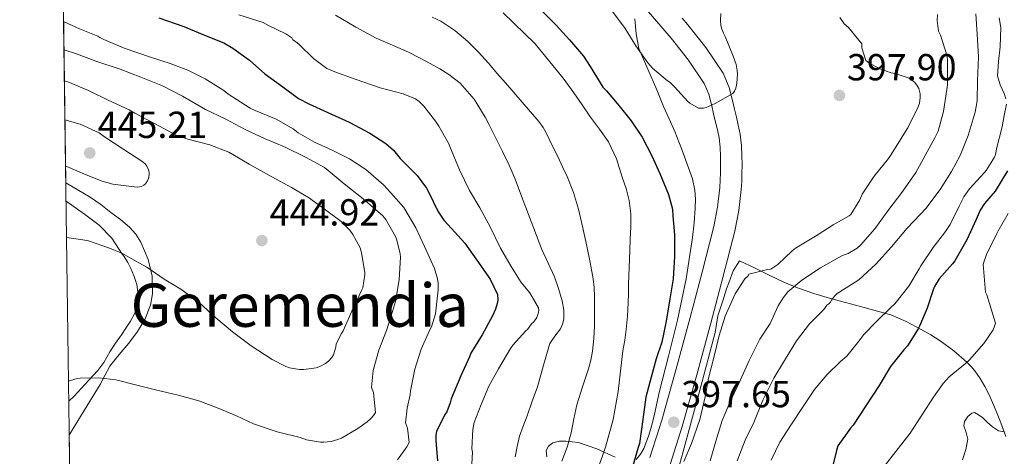
# Model space of a CAD drawing. Extents: x 594005 to 600901, y 720024 to 724747.
# Drawn here: x 594005 to 594266, y 723674 to 723790 of the extents above; entities that cross this region are included whole.
import ezdxf
from ezdxf.enums import TextEntityAlignment as Align

# ---------------------------------------------------------------- set-up
doc = ezdxf.new("R2010")
doc.units = 0
doc.header["$MEASUREMENT"] = 0
doc.linetypes.add('DGN Style 3', pattern=[108.46977400000002, 77.47841000000001, -30.991364])
for name, color, linetype in [('Nivel 21', 7, 'Continuous'), ('Nivel 35', 7, 'Continuous'), ('Nivel 36', 7, 'Continuous'), ('Nivel 4', 7, 'Continuous'), ('Nivel 41', 7, 'Continuous'), ('Nivel 45', 7, 'Continuous'), ('Nivel 49', 7, 'Continuous'), ('Nivel 5', 7, 'Continuous'), ('Nivel 57', 7, 'Continuous'), ('Nivel 61', 7, 'Continuous'), ('Nivel 7', 7, 'Continuous')]:
    doc.layers.add(name, color=color, linetype=linetype)
doc.styles.add('Style-arial', font='arial.shx', dxfattribs={"bigfont": 'arialbig.shx'})
doc.styles.add('Style-times', font='times.shx', dxfattribs={"bigfont": 'timesbig.shx'})

# ---------------------------------------------------------------- blocks, each defined once
blk = doc.blocks.new('5PATER')
at = {"layer": 'Nivel 7', "linetype": 'Continuous', "lineweight": 0}
h = blk.add_hatch(color=53, dxfattribs=at)
edge = h.paths.add_edge_path()
edge.add_ellipse((0, 0), major_axis=(-1.095731442945027, -1.110710700472634), ratio=0.9994222409660316, start_angle=0, end_angle=360)

msp = doc.modelspace()

# ---------------------------------------------------------------- linework, layer by layer
at = {"layer": 'Nivel 21', "color": 7, "linetype": 'Continuous', "lineweight": 0}
for points in [[(594189.2139999999, 723735.4569999999, 396.554), (594190.2110000001, 723740.588, 396.308), (594190.798, 723745.777, 396.058), (594190.9240000001, 723747.73, 395.963), (594190.99, 723749.6810000001, 395.866), (594191.013, 723751.882, 395.52), (594190.99, 723754.081, 395.21), (594190.9099999999, 723756.551, 395.199), (594190.6059999999, 723759.0090000001, 395.194), (594190.1470000001, 723761.1170000001, 395.165), (594189.662, 723763.217, 395.13), (594189.1540000001, 723765.3859999999, 395.078), (594188.638, 723767.5530000001, 395.002), (594187.841, 723770.605, 394.84), (594186.638, 723773.521, 394.634), (594182.4890000001, 723779.7050000001, 394.014), (594177.854, 723785.5050000001, 393.434), (594168.48, 723796.5889999999, 392.71)], [(594172.233, 723673.956, 397.63), (594175.358, 723683.8729999999, 397.69), (594179.1669999999, 723697.5190000001, 397.556), (594182.8940000001, 723711.185, 397.322), (594186.121, 723723.2990000001, 397.015), (594189.2139999999, 723735.4569999999, 396.554)]]:
    msp.add_polyline3d(points, dxfattribs=at)
at = {"layer": 'Nivel 21', "color": 7, "linetype": 'DGN Style 3', "lineweight": 0}
for points in [[(594180.794, 723790.8630000001, 393.321), (594182.2609999999, 723789.128, 393.434), (594187.094, 723783.081, 394.014), (594191.693, 723776.2250000001, 394.634), (594193.2620000001, 723772.422, 394.84), (594194.173, 723768.935, 395.002)], [(594194.173, 723768.935, 395.002), (594194.706, 723766.6969999999, 395.078), (594195.2180000001, 723764.5090000001, 395.13), (594195.713, 723762.3659999999, 395.165), (594196.2350000001, 723759.9680000001, 395.194), (594196.6030000001, 723756.994, 395.199), (594196.6939999999, 723754.203, 395.21), (594196.717, 723751.942, 395.52), (594196.6910000001, 723749.4880000001, 395.866), (594196.622, 723747.45, 395.963), (594196.4820000001, 723745.2720000001, 396.058), (594195.854, 723739.7220000001, 396.308), (594194.783, 723734.209, 396.554), (594191.642, 723721.862, 397.015), (594188.402, 723709.7, 397.322), (594184.666, 723696.0020000001, 397.556), (594180.827, 723682.2479999999, 397.69), (594177.6429999999, 723672.1440000001, 397.63)]]:
    msp.add_polyline3d(points, dxfattribs=at)
at = {"layer": 'Nivel 35', "color": 92, "linetype": 'DGN Style 3', "lineweight": 0}
for points in [[(594168.2220000001, 723790.673, 396.538), (594168.5889999999, 723786.706, 396.999), (594169.246, 723782.817, 397.434), (594171.642, 723777.3160000001, 397.801), (594174.078, 723771.841, 398.026), (594174.96, 723769.615, 398.078), (594175.854, 723767.3929999999, 398.122), (594177.3430000001, 723764.04, 398.178), (594178.8459999999, 723760.689, 398.234), (594180.743, 723755.916, 398.313), (594182.51, 723751.0889999999, 398.394), (594183.503, 723748.1329999999, 398.694), (594184.1740000001, 723745.105, 399.05), (594184.307, 723742.6910000001, 398.938), (594184.206, 723740.273, 398.858), (594183.962, 723736.4040000001, 399.302), (594183.5660000001, 723732.5449999999, 399.754), (594181.828, 723721.4909999999, 400.747), (594179.5819999999, 723710.497, 401.322), (594177.1429999999, 723700.8900000001, 401.395), (594174.702, 723691.297, 401.466), (594173.47, 723685.4569999999, 401.514), (594172.7039999999, 723682.54, 401.581), (594171.8060000001, 723679.649, 401.674), (594170.5970000001, 723676.3840000001, 401.642), (594169.729, 723674.8570000001, 401.657), (594168.5419999999, 723673.425, 401.802)], [(594017.862, 723680.037, 436.373), (594017.9180000001, 723680.1130000001, 436.378), (594019.8700000001, 723683.3049999999, 437.009), (594021.8219999999, 723686.497, 437.658), (594023.9340000001, 723689.929, 438.302), (594026.0460000001, 723693.361, 438.938), (594027.3289999999, 723695.8200000001, 439.347), (594028.638, 723698.273, 439.722), (594031.0930000001, 723701.3659999999, 440.136), (594033.71, 723704.369, 440.426), (594035.967, 723707.4510000001, 440.491), (594037.9979999999, 723710.7050000001, 440.602), (594039.494, 723714.4850000001, 441.054), (594039.9920000001, 723717.5320000001, 441.467), (594039.868, 723722.1950000001, 442.115), (594038.862, 723726.6570000001, 442.682), (594036.9340000001, 723731.2490000001, 443.212), (594035.575, 723733.3570000001, 443.44), (594033.8700000001, 723735.217, 443.61), (594031.4469999999, 723737.271, 443.71), (594028.9580000001, 723739.185, 443.802), (594026.2220000001, 723741.246, 443.974), (594023.406, 723743.2010000001, 444.154), (594016.953, 723747.05, 444.565)], [(594179.8600000001, 723670.9990000001, 404.673), (594181.854, 723678.497, 404.554), (594185.7380000001, 723692.8740000001, 404.277), (594189.5660000001, 723707.2650000001, 403.962), (594190.256, 723711.649, 403.742), (594191.5719999999, 723715.6370000001, 403.493), (594192.185, 723717.683, 403.581), (594192.575, 723718.838, 403.635), (594193.1869999999, 723720.4750000001, 403.516), (594194.3929999999, 723723.629, 402.714), (594196.078, 723726.2890000001, 401.914), (594200.166, 723724.3049999999, 399.986), (594204.254, 723722.321, 398.058), (594207.8049999999, 723720.604, 395.946), (594211.422, 723719.0730000001, 393.85), (594215.767, 723717.625, 391.95), (594220.19, 723716.3049999999, 390.058), (594228.2350000001, 723714.172, 386.633), (594236.27, 723711.889, 383.226), (594240.3400000001, 723710.1440000001, 381.757), (594244.3019999999, 723708.0490000001, 380.346)], [(594244.3019999999, 723708.0490000001, 380.346), (594246.888, 723706.5989999999, 379.216), (594249.3740000001, 723705.041, 378.09), (594253.033, 723702.328, 376.401), (594256.4780000001, 723699.3289999999, 374.714), (594257.584, 723698.2180000001, 374.132), (594258.6059999999, 723696.993, 373.562), (594260.0149999999, 723695.0249999999, 373.002), (594261.2620000001, 723692.8970000001, 372.698), (594262.4480000001, 723690.4369999999, 372.465), (594263.55, 723687.969, 372.17), (594264.7050000001, 723685.2309999999, 371.614), (594265.79, 723682.4809999999, 370.986), (594266.8200000001, 723679.5279999999, 370.289)], [(594162.9809999999, 723674.0900000001, 405.379), (594158.1100000001, 723676.301, 408.485), (594153.2139999999, 723677.953, 411.594), (594151.568, 723678.179, 412.637), (594149.8700000001, 723678.2890000001, 413.674), (594148.169, 723678.318, 414.204), (594146.398, 723677.889, 414.25), (594145.2550000001, 723676.9739999999, 414.151), (594144.622, 723675.8090000001, 413.946), (594144.817, 723674.176, 413.601)]]:
    msp.add_polyline3d(points, dxfattribs=at)
at = {"layer": 'Nivel 36', "color": 92, "linetype": 'Continuous', "lineweight": 0}
msp.add_polyline3d([(594017.02, 723742.186, 441.324), (594021.95, 723738.7209999999, 440.842), (594025.811, 723735.804, 440.552), (594029.166, 723732.3530000001, 440.33), (594030.1599999999, 723730.8230000001, 440.257), (594031.118, 723729.281, 440.17), (594031.7930000001, 723728.365, 440.086), (594032.462, 723727.4410000001, 439.994), (594033.408, 723725.8829999999, 439.846), (594034.254, 723724.257, 439.69), (594035.1510000001, 723722.145, 439.442), (594035.8219999999, 723719.969, 439.13), (594036.2110000001, 723717.379, 438.74), (594035.9820000001, 723714.7849999999, 438.314), (594035.28, 723712.4169999999, 437.876), (594034.158, 723710.209, 437.434), (594032.949, 723708.4110000001, 437.072), (594031.7420000001, 723706.6410000001, 436.714), (594030.1950000001, 723704.381, 436.009), (594028.6540000001, 723702.1130000001, 435.37), (594027.835, 723700.7050000001, 435.205), (594027.0220000001, 723699.281, 435.082), (594026.264, 723698.1699999999, 434.999), (594025.422, 723697.121, 434.906), (594024.2609999999, 723695.8289999999, 434.711), (594023.0860000001, 723694.5449999999, 434.506), (594021.1300000001, 723692.4310000001, 434.248), (594019.166, 723690.321, 434.042), (594017.777, 723688.926, 433.944), (594017.743, 723688.8910000001, 433.942)], dxfattribs=at)
at = {"layer": 'Nivel 4', "color": 30, "linetype": 'Continuous', "lineweight": 30, "flags": 128}
for points, elevation in [([(594143.716, 723792.5689999999), (594147.3, 723789.017), (594150.8200000001, 723785.065), (594154.548, 723780.729), (594156.308, 723777.977), (594159.7479999999, 723772.521), (594160.676, 723771.497), (594163.9880000001, 723767.5930000001), (594167.2520000001, 723763.561), (594170.132, 723759.209), (594172.74, 723754.217), (594174.8999999999, 723749.497), (594177.1399999999, 723743.993), (594178.196, 723740.0730000001), (594178.3559999999, 723738.281), (594178.788, 723733.2409999999), (594178.756, 723727.4650000001), (594178.4040000001, 723721.497), (594177.524, 723716.1529999999), (594176.548, 723710.217), (594175.412, 723704.6969999999), (594173.8759999999, 723700.2490000001), (594172.5320000001, 723695.369), (594171.156, 723690.0090000001), (594170.372, 723684.121), (594169.4280000001, 723677.689), (594169.0760000001, 723676.649), (594167.396, 723670.8729999999)], 400), ([(594041.6840000001, 723790.9850000001), (594048.2919999999, 723788.6329999999), (594053.828, 723786.3770000001), (594058.98, 723784.281), (594061.348, 723782.905), (594065.78, 723779.673), (594069.8600000001, 723776.057), (594074.612, 723772.5689999999), (594078.8200000001, 723769.5290000001), (594081.588, 723768.0730000001), (594086.612, 723765.7690000001), (594092.2760000001, 723763.193), (594097.7960000001, 723760.2650000001), (594102.02, 723757.4809999999), (594104.0360000001, 723755.7050000001), (594105.844, 723753.5449999999), (594110.324, 723749.033), (594112.8200000001, 723745.6570000001), (594113.3640000001, 723744.665), (594115.8119999999, 723739.5290000001), (594117.4280000001, 723737.1610000001), (594119.476, 723734.905), (594123.044, 723731.033), (594126.244, 723726.4569999999), (594129.716, 723721.385), (594131.7479999999, 723717.321), (594131.828, 723715.865), (594131.652, 723714.905), (594131.1880000001, 723713.4809999999), (594130.3400000001, 723711.7050000001), (594127.6680000001, 723706.6329999999), (594124.6440000001, 723701.689), (594124.244, 723700.7609999999), (594121.9240000001, 723695.7050000001), (594119.396, 723689.5930000001), (594119.1399999999, 723688.537), (594118.212, 723686.121), (594117.6359999999, 723685.257), (594115.46, 723680.905), (594115.3319999999, 723679.9450000001), (594115.3319999999, 723678.521), (594115.764, 723673.0970000001)], 425), ([(594267.2520000001, 723750.233), (594263.956, 723744.8729999999), (594261.156, 723741.561), (594260.0360000001, 723739.7690000001), (594258.916, 723737.337), (594256.452, 723731.865), (594253.2679999999, 723726.2650000001), (594252.676, 723725.4809999999), (594249.1240000001, 723721.4650000001), (594247.8759999999, 723719.449), (594247.5079999999, 723718.585), (594245.892, 723713.737), (594243.908, 723708.905), (594243.5079999999, 723708.2010000001), (594240.7239999999, 723703.6570000001), (594239.7320000001, 723702.6329999999), (594236.1799999999, 723698.2010000001), (594233.156, 723693.129), (594229.652, 723687.7050000001), (594226.26, 723682.5689999999), (594225.524, 723681.753), (594222.1799999999, 723677.081), (594221.8600000001, 723675.8489999999), (594220.3400000001, 723669.737)], 375)]:
    msp.add_lwpolyline(points, dxfattribs=dict(at, elevation=elevation))
at = {"layer": 'Nivel 49', "color": 7, "linetype": 'Continuous', "lineweight": 0, "extrusion": (-0.003802911983245217, 0.2803154549757322, 0.9599004029388654), "elevation": 201045.227541912, "flags": 128}
msp.add_lwpolyline([(-603780.1386260232, -686801.6388714488), (-603780.1386260232, -686953.2362550078)], dxfattribs=at)
at = {"layer": 'Nivel 49', "color": 7, "linetype": 'Continuous', "lineweight": 0, "extrusion": (0.001764026807371606, -0.129971356952828, 0.991516179687081), "elevation": -92577.14208605858, "flags": 128}
msp.add_lwpolyline([(603784.3475351536, 709341.7828737868), (603784.3475351536, 709537.9772665403)], dxfattribs=at)
at = {"layer": 'Nivel 5', "color": 30, "linetype": 'Continuous', "lineweight": 0, "flags": 128}
for points, elevation in [([(594062.9839999999, 723791.773), (594069.416, 723789.709), (594070.8400000001, 723788.925), (594075.4639999999, 723786.733), (594077, 723785.629), (594077.304, 723785.1329999999), (594078.0079999999, 723784.7010000001), (594079, 723783.869), (594082.76, 723780.1410000001), (594086.344, 723777.5009999999), (594088.4240000001, 723776.621), (594093.912, 723774.605), (594100.4720000001, 723772.317), (594106.648, 723770.7490000001), (594109.9280000001, 723769.389), (594110.9199999999, 723768.685), (594112.152, 723767.4850000001), (594115.256, 723763.5009999999), (594116.0719999999, 723762.1089999999), (594118.6799999999, 723757.629), (594119.048, 723756.733), (594121.56, 723750.493), (594124.2960000001, 723744.9890000001), (594126.9839999999, 723740.3970000001), (594129.7520000001, 723735.325), (594132.52, 723729.709), (594135.3360000001, 723724.781), (594138.024, 723720.557), (594140.28, 723717.821), (594142.632, 723713.757), (594142.648, 723713.1810000001), (594142.584, 723712.605), (594142.3759999999, 723711.757), (594142.1200000001, 723711.213), (594141.352, 723710.061), (594140.76, 723709.5009999999), (594139.656, 723708.061), (594139.192, 723707.629), (594135.8, 723703.869), (594135.176, 723702.9410000001), (594132.0079999999, 723697.565), (594129.416, 723692.9410000001), (594127.3999999999, 723688.077), (594125.496, 723683.3090000001), (594125.112, 723681.405), (594124.9199999999, 723676.301), (594125.0320000001, 723675.3570000001), (594124.808, 723670.6529999999)], 420), ([(594088.6799999999, 723791.6610000001), (594094.017, 723788.5160000001), (594099.4639999999, 723785.565), (594103.7550000001, 723783.6799999999), (594108.0560000001, 723781.821), (594110.963, 723780.3330000001), (594113.848, 723778.797), (594116.3530000001, 723777.413), (594118.7919999999, 723775.885), (594121.7420000001, 723773.538), (594125.5079999999, 723769.3289999999), (594128.456, 723764.541), (594129.5149999999, 723762.446), (594130.568, 723760.3489999999), (594131.817, 723757.854), (594133.064, 723755.3570000001), (594134.8189999999, 723751.7380000001), (594136.408, 723748.0449999999), (594137.8400000001, 723744.256), (594139.256, 723740.4610000001), (594141.382, 723734.8970000001), (594143.5279999999, 723729.341), (594145.1470000001, 723725.6939999999), (594146.824, 723722.061), (594147.9610000001, 723718.9070000001), (594148.888, 723715.6769999999), (594149.3570000001, 723713.212), (594149.352, 723710.733), (594149.007, 723709.4340000001), (594148.408, 723708.189), (594146.9180000001, 723706.2849999999), (594145.608, 723704.3330000001), (594143.959, 723698.575), (594142.328, 723692.8130000001), (594140.9610000001, 723688.922), (594139.5760000001, 723685.037), (594138.5519999999, 723682.344), (594137.544, 723679.645), (594136.9110000001, 723676.906), (594136.3600000001, 723674.1410000001)], 415), ([(594114.358, 723791.1240000001), (594116.6159999999, 723790.077), (594120.375, 723787.6229999999), (594123.784, 723784.7010000001), (594126.629, 723781.8459999999), (594129.3360000001, 723778.8770000001), (594131.5689999999, 723776.2609999999), (594133.8, 723773.645), (594138.271, 723768.503), (594142.7280000001, 723763.341), (594143.8019999999, 723761.8090000001), (594144.696, 723760.1570000001), (594146.2649999999, 723757.021), (594147.8, 723753.869), (594149.0179999999, 723751.311), (594150.2, 723748.733), (594151.892, 723744.4380000001), (594153.2080000001, 723740.013), (594154.3670000001, 723735.111), (594155.432, 723730.189), (594156.335, 723725.868), (594157.128, 723721.517), (594157.375, 723719.1610000001), (594157.4639999999, 723716.797), (594157.5, 723712.9010000001), (594157.4480000001, 723709.0050000001), (594157.321, 723705.6340000001), (594157, 723702.2690000001), (594156.5320000001, 723699.889), (594155.896, 723697.5490000001), (594154.3189999999, 723692.781), (594152.7760000001, 723688.013), (594152.0120000001, 723684.2609999999), (594151.288, 723680.493), (594150.2150000001, 723676.702), (594148.8400000001, 723673.0050000001)], 410), ([(594133.2239999999, 723792.253), (594141.7110000001, 723784.0020000001), (594149.176, 723774.9410000001), (594150.6000000001, 723772.9909999999), (594151.9920000001, 723771.021), (594154.1950000001, 723767.7820000001), (594156.392, 723764.541), (594158.835, 723761.3049999999), (594161.2080000001, 723757.997), (594163.3060000001, 723753.4099999999), (594164.872, 723748.5889999999), (594165.8770000001, 723745.5190000001), (594166.6799999999, 723742.381), (594167.138, 723738.8389999999), (594167.176, 723735.2930000001), (594167.0120000001, 723732.173), (594166.8559999999, 723729.0530000001), (594166.69, 723724.557), (594166.5360000001, 723720.061), (594166.4850000001, 723717.605), (594166.44, 723715.149), (594166.274, 723711.5760000001), (594165.9439999999, 723708.013), (594165.517, 723705.1699999999), (594165.064, 723702.3330000001), (594164.422, 723696.95), (594163.7679999999, 723691.565), (594162.4299999999, 723684.061), (594160.408, 723676.717), (594159.612, 723674.432), (594158.7919999999, 723672.1570000001)], 405), ([(594162.28, 723792.605), (594165.656, 723788.1089999999), (594168.52, 723783.5490000001), (594171.6240000001, 723778.973), (594172.888, 723777.5490000001), (594176.872, 723774.2050000001), (594177.3200000001, 723773.9650000001), (594177.736, 723773.645), (594178.76, 723772.5889999999), (594182.28, 723768.717), (594182.872, 723768.237), (594185.128, 723766.925), (594186.4720000001, 723766.925), (594187.1599999999, 723767.1170000001), (594189.5760000001, 723768.189), (594194.264, 723770.845), (594194.696, 723771.469), (594195.0320000001, 723772.2209999999), (594195.3200000001, 723773.565), (594195.5120000001, 723775.997), (594195.4480000001, 723776.9569999999), (594195.1440000001, 723778.5090000001), (594194.3759999999, 723780.797), (594192.2479999999, 723786.013), (594191.7520000001, 723786.8770000001), (594191.2239999999, 723788.173), (594191.048, 723789.021), (594190.9680000001, 723790.2849999999), (594191.0800000001, 723792.125)], 395), ([(594258.8400000001, 723792.0290000001), (594259.256, 723786.5889999999), (594259.5760000001, 723780.621), (594259.3360000001, 723774.237), (594259.2080000001, 723768.909), (594258.712, 723765.9010000001), (594256.7919999999, 723759.629), (594254.6799999999, 723754.2849999999), (594252.3600000001, 723750.0290000001), (594249.352, 723745.2450000001), (594245.5760000001, 723740.2050000001), (594244.1359999999, 723738.717), (594240.648, 723735.021), (594236.408, 723730.013), (594232.28, 723725.4210000001), (594227.7679999999, 723721.213), (594226.76, 723720.5889999999), (594221.9920000001, 723717.581), (594221.256, 723716.861), (594220.4880000001, 723715.837), (594220.1840000001, 723715.2930000001), (594219.8, 723714.845)], 385), ([(594248.6799999999, 723791.837), (594248.5360000001, 723790.237), (594248.952, 723787.4369999999), (594249.4480000001, 723786.365), (594251.2239999999, 723780.733), (594251.304, 723779.5490000001), (594251.304, 723773.165), (594251.1440000001, 723771.9169999999), (594250.2479999999, 723766.0290000001), (594248.808, 723760.8130000001), (594248.0719999999, 723759.165), (594245.432, 723754.3330000001), (594242.9040000001, 723749.7890000001), (594239.416, 723744.8130000001), (594235.432, 723739.645), (594232.024, 723734.845), (594228.2, 723730.429)], 390), ([(594016.3700000001, 723789.9780000001), (594020.584, 723788.0449999999), (594025.4639999999, 723786.1089999999), (594025.96, 723785.7250000001), (594027.0959999999, 723785.1810000001), (594032.4880000001, 723782.909), (594039.432, 723780.5090000001), (594044.7280000001, 723778.845), (594049.416, 723777.037), (594054.024, 723774.7650000001), (594059, 723771.629), (594060.0560000001, 723770.7490000001), (594065.9280000001, 723766.909), (594067.256, 723766.317), (594072.8400000001, 723763.997), (594077.368, 723761.4210000001), (594078.6799999999, 723760.381), (594083.064, 723757.9010000001), (594087.7520000001, 723755.757), (594092.392, 723753.405), (594096.6799999999, 723750.621), (594101.3999999999, 723746.557), (594103.3360000001, 723744.381), (594106.7919999999, 723740.493), (594107.112, 723740.013), (594110.024, 723735.085), (594112.28, 723730.1410000001), (594114.9839999999, 723724.253), (594115.7679999999, 723721.5490000001), (594115.9280000001, 723720.381), (594115.912, 723718.541), (594115.24, 723712.1570000001), (594114.1359999999, 723708.7650000001), (594113.6240000001, 723707.773), (594111.3999999999, 723702.797), (594109.7679999999, 723697.453), (594108.6000000001, 723691.7250000001), (594108.52, 723690.669), (594107.672, 723687.101), (594107.256, 723683.149), (594107.7520000001, 723681.773), (594108.216, 723677.9809999999), (594107.608, 723676.8289999999), (594105.112, 723673.341)], 430), ([(594222.6799999999, 723791.021), (594223.8319999999, 723789.341), (594224.9839999999, 723788.429), (594228.568, 723784.0290000001), (594228.584, 723782.973), (594229.592, 723779.565), (594230.4240000001, 723778.9569999999), (594233.3200000001, 723777.3729999999), (594236.344, 723776.365), (594237.432, 723776.173), (594241.176, 723774.8770000001), (594242.52, 723773.837), (594243.2080000001, 723773.037), (594243.7039999999, 723772.1410000001), (594244.0719999999, 723770.717), (594244.088, 723769.7409999999), (594243.848, 723768.2690000001), (594243.5279999999, 723767.277), (594240.808, 723761.6769999999), (594239.2720000001, 723759.3090000001), (594236.328, 723754.605), (594235.656, 723753.565), (594231.8640000001, 723748.845), (594228.6799999999, 723744.0290000001), (594228.0079999999, 723742.5249999999), (594225.608, 723738.6529999999), (594225.1440000001, 723738.301), (594220.952, 723735.885), (594216.6799999999, 723733.101), (594210.9199999999, 723729.693), (594210.0079999999, 723728.9890000001), (594206.216, 723725.3090000001), (594204.3759999999, 723724.125), (594203.4639999999, 723723.9650000001), (594198.5519999999, 723722.781), (594198.2960000001, 723722.3489999999), (594197.496, 723721.4850000001), (594194.872, 723717.5490000001), (594194.4720000001, 723716.557), (594192.264, 723711.533), (594190.648, 723706.3970000001), (594189.2080000001, 723700.605), (594187.8, 723695.085), (594186.872, 723690.0930000001), (594185.496, 723684.1089999999), (594183.24, 723677.6610000001), (594181.2080000001, 723672.9410000001)], 395), ([(594265.051, 723790.96), (594265.48, 723788.3489999999), (594265.439, 723785.8049999999), (594265.288, 723783.2609999999), (594264.8899999999, 723779.3759999999), (594264.648, 723775.5009999999), (594265.3489999999, 723773.1370000001), (594266.3600000001, 723770.797), (594266.827, 723769.385)], 380), ([(594016.4739999999, 723782.4280000001), (594019.8160000001, 723781.3570000001), (594024.888, 723779.4369999999), (594031.416, 723777.277), (594036.872, 723775.165), (594042.632, 723772.861), (594048.0079999999, 723770.125), (594054.1200000001, 723766.5730000001), (594059.288, 723764.0449999999), (594064.584, 723761.229), (594069.9280000001, 723758.7650000001), (594075.0959999999, 723756.5889999999), (594080.648, 723753.8530000001), (594085.6880000001, 723751.1170000001), (594086.712, 723750.301), (594090.9199999999, 723746.781), (594096.024, 723742.797), (594101.256, 723738.253), (594101.976, 723737.2609999999), (594104.6640000001, 723732.605), (594104.9680000001, 723731.837), (594105.848, 723728.125), (594105.896, 723727.3090000001), (594105.544, 723721.277), (594104.6159999999, 723715.453), (594103.8, 723712.781), (594102.2320000001, 723707.7890000001), (594100.2, 723702.557), (594098.632, 723697.1329999999), (594098.216, 723692.669), (594098.744, 723691.149), (594099.2720000001, 723685.933), (594098.76, 723685.149), (594098.1200000001, 723684.3970000001), (594097.0160000001, 723683.4210000001), (594094.5360000001, 723681.7250000001), (594090.2479999999, 723679.1170000001), (594089.2720000001, 723678.717), (594087.5120000001, 723678.237), (594085.56, 723678.0290000001), (594084.648, 723678.0449999999), (594080.936, 723678.7010000001), (594079.2080000001, 723679.2450000001), (594073.1599999999, 723680.797), (594066.8400000001, 723682.925), (594062.3119999999, 723685.0530000001), (594057.432, 723687.0689999999), (594052.28, 723689.0050000001), (594046.8559999999, 723690.5889999999), (594040.7919999999, 723691.9650000001), (594035.48, 723693.2609999999), (594030.2320000001, 723694.621), (594025.7520000001, 723695.1329999999), (594020.7919999999, 723695.0689999999), (594019.9920000001, 723694.9569999999), (594017.896, 723694.381), (594017.6699999999, 723694.287)], 435), ([(594016.585, 723774.216), (594017.48, 723773.885), (594023, 723771.581), (594028.1680000001, 723769.037), (594033.8319999999, 723766.493), (594035.256, 723765.5490000001), (594040.568, 723762.8770000001), (594046.632, 723759.565), (594049.416, 723758.669), (594055.2080000001, 723757.165), (594060.328, 723755.213), (594061.3840000001, 723754.5889999999), (594065.672, 723752.013), (594071.72, 723748.621), (594076.9040000001, 723745.8530000001), (594081.4639999999, 723743.1810000001), (594085.96, 723739.8530000001), (594090.104, 723736.781), (594092.44, 723734.429), (594093.256, 723733.277), (594095.1599999999, 723729.7409999999), (594095.56, 723728.429), (594096.408, 723723.229), (594096.4240000001, 723722.6370000001), (594095.8800000001, 723719.1170000001), (594095.592, 723718.4450000001), (594093, 723712.925), (594090.648, 723707.6610000001), (594090.2, 723707.0050000001), (594088.8400000001, 723704.189), (594088.696, 723703.325), (594088.088, 723701.2930000001), (594087.6240000001, 723700.5730000001), (594086.76, 723699.581), (594086.024, 723698.9890000001), (594084.632, 723698.253), (594083.4639999999, 723697.8530000001), (594080.2479999999, 723697.341), (594079.048, 723697.3729999999), (594076.408, 723697.869), (594075.4639999999, 723698.189), (594071.7679999999, 723700.013), (594066.1840000001, 723703.6610000001), (594061.24, 723707.405), (594056.8559999999, 723711.165), (594052.456, 723715.165), (594047.496, 723718.733), (594043.0959999999, 723721.405), (594038.52, 723724.6529999999), (594036.3759999999, 723725.8049999999), (594032.024, 723728.2849999999), (594028.5360000001, 723729.693), (594022.952, 723731.5970000001), (594021.48, 723731.869), (594017.1510000001, 723732.5320000001)], 440), ([(594266.9680000001, 723767.9650000001), (594266.4240000001, 723764.949), (594265.8800000001, 723761.933), (594264.3600000001, 723756.061), (594264.2960000001, 723755.4369999999), (594264.088, 723754.5730000001), (594263.784, 723753.869), (594261.6399999999, 723750.365), (594261.064, 723749.693), (594257.1440000001, 723745.453), (594255.656, 723743.2930000001), (594254.44, 723740.861), (594252.024, 723735.9650000001), (594250.76, 723734.1410000001), (594247.544, 723729.821), (594244.216, 723725.0050000001), (594243.8319999999, 723724.173), (594241.0320000001, 723719.533), (594237.368, 723714.8289999999), (594236.2479999999, 723713.837), (594232.5519999999, 723710.237), (594229.0320000001, 723706.5730000001), (594228.152, 723705.325), (594224.5360000001, 723700.973), (594222.8400000001, 723699.533), (594219.2239999999, 723695.949), (594215.9920000001, 723692.0449999999), (594212.744, 723687.3090000001), (594209.848, 723682.845), (594206.7919999999, 723678.0290000001), (594204.44, 723673.2609999999)], 380), ([(594016.7250000001, 723763.814), (594020.808, 723762.621), (594025.8319999999, 723760.3330000001), (594027.24, 723759.3090000001), (594032.344, 723755.9010000001), (594037.1440000001, 723752.861), (594038.0079999999, 723752.077), (594038.4720000001, 723751.4850000001), (594038.952, 723750.5249999999), (594039.0959999999, 723749.8530000001), (594039.0959999999, 723749.1969999999), (594038.888, 723748.173), (594038.648, 723747.5490000001), (594038.1359999999, 723746.781), (594037.672, 723746.3970000001), (594037.112, 723746.0930000001), (594036.024, 723745.933), (594035.1440000001, 723745.9650000001), (594029.432, 723746.733), (594026.648, 723747.5009999999), (594021.8800000001, 723749.3729999999), (594017.192, 723751.3570000001), (594016.892, 723751.4890000001)], 445), ([(594267.412, 723738.8570000001), (594264.8200000001, 723734.297), (594264.4199999999, 723733.5449999999), (594261.7, 723728.0090000001), (594260.804, 723725.369), (594261.4280000001, 723717.977), (594261.7479999999, 723717.2890000001), (594264.068, 723709.7050000001), (594263.8600000001, 723708.889), (594263.46, 723707.9610000001), (594260.996, 723704.3289999999), (594257.172, 723699.929), (594256.084, 723699.0009999999), (594251.7960000001, 723695.433), (594250.1799999999, 723693.673), (594247.588, 723689.977), (594241.4439999999, 723680.473), (594234.4199999999, 723671.4650000001)], 370), ([(594228.2, 723730.429), (594227.288, 723729.693), (594224.952, 723728.2849999999), (594223.8160000001, 723727.8530000001), (594223.24, 723727.6130000001), (594222.456, 723727.165), (594217.592, 723724.4610000001), (594212.568, 723721.1969999999), (594208.8400000001, 723718.013), (594207.608, 723716.4610000001), (594206.344, 723714.317), (594204.1680000001, 723709.629), (594201.416, 723705.4210000001), (594198.584, 723699.821), (594196.3119999999, 723694.621), (594193.7520000001, 723689.229), (594191.3840000001, 723683.8530000001), (594190.024, 723679.1810000001), (594188.264, 723673.101)], 390), ([(594219.8, 723714.845), (594219.24, 723714.541), (594218.76, 723713.693), (594218.344, 723713.229), (594214.648, 723709.533), (594211.176, 723704.973), (594208.0079999999, 723699.8049999999), (594205.1440000001, 723695.0689999999), (594202.2479999999, 723689.1969999999), (594199.8800000001, 723683.3090000001), (594197.56, 723678.605), (594195.4480000001, 723673.037)], 385), ([(594266.52, 723680.7650000001), (594264.8500000001, 723681.105), (594263.304, 723682.0930000001), (594261.9720000001, 723683.2779999999), (594260.6799999999, 723684.493), (594259.6000000001, 723685.354), (594258.504, 723685.9169999999), (594257.7720000001, 723685.8030000001), (594256.7380000001, 723684.8489999999), (594255.8640000001, 723683.517), (594255.656, 723682.3489999999), (594256.331, 723680.5900000001), (594256.712, 723678.845), (594256.1799999999, 723676.061)], 365), ([(594256.1799999999, 723676.061), (594255.304, 723673.3570000001)], 365)]:
    msp.add_lwpolyline(points, dxfattribs=dict(at, elevation=elevation))
at = {"layer": 'Nivel 57', "color": 92, "linetype": 'DGN Style 3', "lineweight": 0}
for points in [[(594014.979, 723892.5549999999, 402.066), (594016.953, 723747.05, 444.565), (594023.406, 723743.2010000001, 444.154), (594026.2220000001, 723741.246, 443.974), (594028.9580000001, 723739.185, 443.802), (594031.4469999999, 723737.271, 443.71), (594033.8700000001, 723735.217, 443.61), (594035.575, 723733.3570000001, 443.44), (594036.9340000001, 723731.2490000001, 443.212), (594038.862, 723726.6570000001, 442.682), (594039.868, 723722.1950000001, 442.115), (594039.9920000001, 723717.5320000001, 441.467), (594039.494, 723714.4850000001, 441.054), (594037.9979999999, 723710.7050000001, 440.602), (594035.967, 723707.4510000001, 440.491), (594033.71, 723704.369, 440.426), (594031.0930000001, 723701.3659999999, 440.136), (594028.638, 723698.273, 439.722), (594027.3289999999, 723695.8200000001, 439.347), (594026.0460000001, 723693.361, 438.938), (594023.9340000001, 723689.929, 438.302), (594021.8219999999, 723686.497, 437.658), (594019.8700000001, 723683.3049999999, 437.009), (594017.9180000001, 723680.1130000001, 436.378), (594017.862, 723680.037, 436.373), (594020.5020000001, 723485.5249999999, 410.871)], [(594168.5419999999, 723673.425, 401.802), (594169.729, 723674.8570000001, 401.657), (594170.5970000001, 723676.3840000001, 401.642), (594171.8060000001, 723679.649, 401.674), (594172.7039999999, 723682.54, 401.581), (594173.47, 723685.4569999999, 401.514), (594174.702, 723691.297, 401.466), (594177.1429999999, 723700.8900000001, 401.395), (594179.5819999999, 723710.497, 401.322), (594181.828, 723721.4909999999, 400.747), (594183.5660000001, 723732.5449999999, 399.754), (594183.962, 723736.4040000001, 399.302), (594184.206, 723740.273, 398.858), (594184.307, 723742.6910000001, 398.938), (594184.1740000001, 723745.105, 399.05), (594183.503, 723748.1329999999, 398.694), (594182.51, 723751.0889999999, 398.394), (594180.743, 723755.916, 398.313), (594178.8459999999, 723760.689, 398.234), (594177.3430000001, 723764.04, 398.178), (594175.854, 723767.3929999999, 398.122), (594174.96, 723769.615, 398.078), (594174.078, 723771.841, 398.026), (594171.642, 723777.3160000001, 397.801), (594169.246, 723782.817, 397.434), (594168.5889999999, 723786.706, 396.999), (594168.2220000001, 723790.673, 396.538)], [(594266.8200000001, 723679.5279999999, 370.289), (594265.79, 723682.4809999999, 370.986), (594264.7050000001, 723685.2309999999, 371.614), (594263.55, 723687.969, 372.17), (594262.4480000001, 723690.4369999999, 372.465), (594261.2620000001, 723692.8970000001, 372.698), (594260.0149999999, 723695.0249999999, 373.002), (594258.6059999999, 723696.993, 373.562), (594257.584, 723698.2180000001, 374.132), (594256.4780000001, 723699.3289999999, 374.714), (594253.033, 723702.328, 376.401), (594249.3740000001, 723705.041, 378.09), (594246.888, 723706.5989999999, 379.216), (594244.3019999999, 723708.0490000001, 380.346), (594240.3400000001, 723710.1440000001, 381.757), (594236.27, 723711.889, 383.226), (594228.2350000001, 723714.172, 386.633), (594220.19, 723716.3049999999, 390.058), (594215.767, 723717.625, 391.95), (594211.422, 723719.0730000001, 393.85), (594207.8049999999, 723720.604, 395.946), (594204.254, 723722.321, 398.058), (594200.166, 723724.3049999999, 399.986), (594196.078, 723726.2890000001, 401.914), (594194.3929999999, 723723.629, 402.714), (594193.1869999999, 723720.4750000001, 403.516), (594192.575, 723718.838, 403.635), (594192.185, 723717.683, 403.581), (594191.5719999999, 723715.6370000001, 403.493), (594190.256, 723711.649, 403.742), (594189.5660000001, 723707.2650000001, 403.962), (594185.7380000001, 723692.8740000001, 404.277), (594181.854, 723678.497, 404.554), (594179.8600000001, 723670.9990000001, 404.673)], [(594144.817, 723674.176, 413.601), (594144.622, 723675.8090000001, 413.946), (594145.2550000001, 723676.9739999999, 414.151), (594146.398, 723677.889, 414.25), (594148.169, 723678.318, 414.204), (594149.8700000001, 723678.2890000001, 413.674), (594151.568, 723678.179, 412.637), (594153.2139999999, 723677.953, 411.594), (594158.1100000001, 723676.301, 408.485), (594162.9809999999, 723674.0900000001, 405.379)]]:
    msp.add_polyline3d(points, dxfattribs=at)
at = {"layer": 'Nivel 61', "color": 7, "linetype": 'Continuous', "lineweight": 0, "flags": 128}
msp.add_lwpolyline([(594004.69, 724650.78), (597419.23, 724697.99), (600833.78, 724746.9199999999), (600867.45, 722433.5900000001), (600901.1000000001, 720120.3), (597484.27, 720071.4099999999), (594067.45, 720024.24), (594036.0800000001, 722337.49)], close=True, dxfattribs=at)

# ---------------------------------------------------------------- block references
at = {"layer": 'Nivel 7', "color": 53, "linetype": 'Continuous', "lineweight": 0}
for p in [(594222.6000000001, 723770.317, 397.904), (594023.3200000001, 723754.9890000001, 445.208), (594069.064, 723731.693, 444.92), (594178.568, 723683.341, 397.648)]:
    msp.add_blockref('5PATER', p, dxfattribs=at)

# ---------------------------------------------------------------- texts
at = {"layer": 'Nivel 41', "color": 7, "linetype": 'Continuous', "lineweight": 0, "style": 'Style-arial'}
for s, p in [('397.90', (594224.585, 723774.317, 397.904)), ('445.21', (594025.3999999999, 723758.9890000001, 445.208)), ('444.92', (594071.1159999999, 723735.693, 444.92)), ('397.65', (594180.5530000001, 723687.341, 397.648))]:
    msp.add_text(s, height=7.000002, dxfattribs=at).set_placement(p)
at = {"layer": 'Nivel 45', "color": 7, "linetype": 'Continuous', "lineweight": 0, "style": 'Style-times'}
msp.add_text('Geremendia', height=11.500002, dxfattribs=at).set_placement((594079.1353416736, 723714.490001, 437.621), align=Align.MIDDLE_CENTER)

doc.saveas('drawing.dxf')
